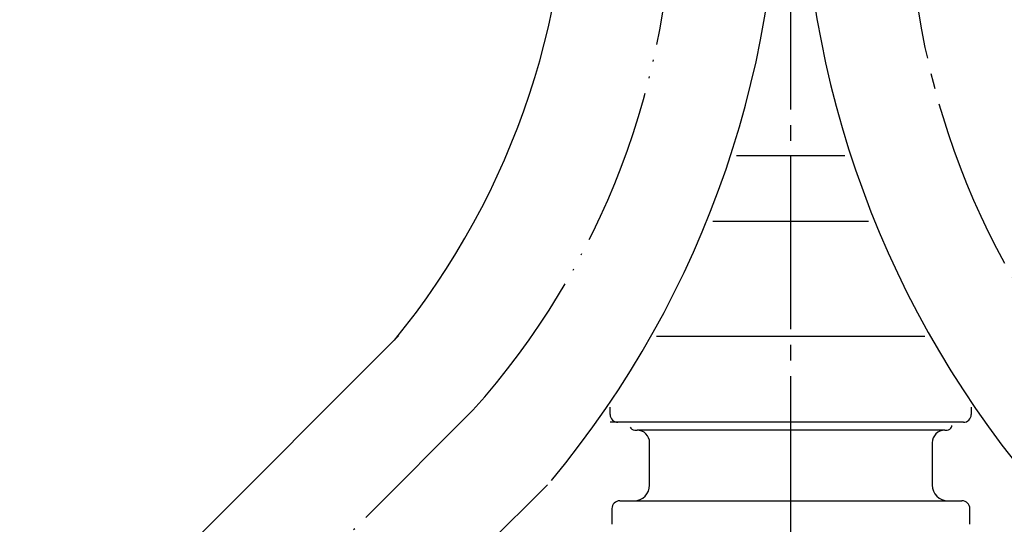
# Model space of a CAD drawing. Units: millimetres. Extents: x 0 to 840, y 0 to 1188.
# Drawn here: x 333 to 395, y 474 to 506 of the extents above; entities that cross this region are included whole.
import ezdxf

# ---------------------------------------------------------------- set-up
doc = ezdxf.new("R2010")
doc.units = ezdxf.units.MM
doc.linetypes.add('DASH_CENTER', pattern=[14, 11, -1, 1, -1])
doc.linetypes.add('PHANTOM', pattern=[13, 10, -1, 0, -1, 0, -1])
doc.layers.add('1', color=7, linetype='Continuous')

# ---------------------------------------------------------------- blocks, each defined once
blk = doc.blocks.new('33-108X-1__15', base_point=(1331.651, 338.251))
at = {"layer": '1', "color": 7, "linetype": 'Continuous'}
blk.add_arc((445.206, 516.805), 62.702, 178.02861, 219.72661, dxfattribs=at)
blk = doc.blocks.new('33-108BX__17', base_point=(431.578, 849.366))
at = {"layer": '1'}
blk.add_blockref('33-108X-1__15', (1331.651, 338.251), dxfattribs=at)
blk = doc.blocks.new('33-108X-1__23', base_point=(1315.642, 339.017))
at = {"layer": '1', "color": 7, "linetype": 'Continuous'}
for p, q in [((293.938, 423.103), (356.768, 485.933)), ((303.413, 413.628), (366.244, 476.458))]:
    blk.add_line(p, q, dxfattribs=at)
for radius, start, end in [(49.301, 320.82383, 2.61575), (62.691, 320.2649, 2.05682)]:
    blk.add_arc((318.292, 516.805), radius, start, end, dxfattribs=at)
blk = doc.blocks.new('33-108BX__24', base_point=(535.714, 850.131))
at = {"layer": '1'}
blk.add_blockref('33-108X-1__23', (1315.642, 339.017), dxfattribs=at)
blk = doc.blocks.new('33-79-C2', base_point=(672.492, 481.431))
at = {"layer": '1', "color": 7, "linetype": 'Continuous'}
blk.add_line((373.195, 485.931), (390.288, 485.931), dxfattribs=at)
blk = doc.blocks.new('30-284X1-C6', base_point=(840, 488))
blk.add_blockref('33-79-C2', (672.492, 481.431))
blk = doc.blocks.new('L9-54-2K', base_point=(1134.342, 480.431))
at = {"layer": '1', "color": 7, "linetype": 'Continuous'}
for p, q in [((378.297, 497.431), (381.742, 497.431)), ((381.742, 497.431), (385.187, 497.431)), ((381.742, 493.231), (376.784, 493.231)), ((386.7, 493.231), (381.742, 493.231)), ((370.242, 480.931), (370.242, 481.387)), ((393.242, 481.387), (393.242, 480.931)), ((389.642, 480.431), (370.242, 480.431)), ((392.742, 480.431), (389.642, 480.431))]:
    blk.add_line(p, q, dxfattribs=at)
for centre, start, end in [((370.742, 480.931), 180, 270), ((392.742, 480.931), 270, 0)]:
    blk.add_arc(centre, 0.5, start, end, dxfattribs=at)
blk = doc.blocks.new('80-127K', base_point=(661.742, 450.981))
at = {"color": 7, "linetype": 'Continuous'}
for p, q in [((370.854, 475.431), (392.654, 475.431)), ((370.354, 474.931), (370.354, 473.931)), ((393.154, 473.931), (393.154, 474.931))]:
    blk.add_line(p, q, dxfattribs=at)
for centre, start, end in [((370.854, 474.931), 90, 180), ((392.654, 474.931), 0, 90)]:
    blk.add_arc(centre, 0.5, start, end, dxfattribs=at)
at = {"layer": '1', "color": 7, "linetype": 'Continuous'}
for p, q in [((371.808, 479.931), (371.958, 479.931)), ((391.558, 479.931), (371.958, 479.931)), ((391.558, 479.931), (391.708, 479.931)), ((372.758, 476.431), (372.758, 479.131)), ((390.758, 479.131), (390.758, 476.431))]:
    blk.add_line(p, q, dxfattribs=at)
for centre, radius, start, end in [((371.808, 480.231), 0.3, 199.71316, 270), ((371.958, 479.131), 0.8, 0, 90), ((391.558, 479.131), 0.8, 90, 180), ((391.708, 480.231), 0.3, 270, 340.28684), ((391.708, 480.231), 0.3, 340.28684, 0), ((371.758, 476.431), 1, 270.05327, 0), ((391.758, 476.431), 1, 180, 269.94673)]:
    blk.add_arc(centre, radius, start, end, dxfattribs=at)
blk = doc.blocks.new('L9-56K', base_point=(4317.364, 2382.995))
at = {"layer": '1'}
for name, p in [('L9-54-2K', (1134.342, 480.431)), ('80-127K', (661.742, 450.981))]:
    blk.add_blockref(name, p, dxfattribs=at)

msp = doc.modelspace()

# ---------------------------------------------------------------- linework, layer by layer
at = {"layer": '1', "color": 2, "linetype": 'DASH_CENTER'}
msp.add_line((381.742, 430.377), (381.742, 737.908), dxfattribs=at)
at = {"layer": '1', "color": 2, "linetype": 'PHANTOM'}
msp.add_line((298.676, 418.366), (361.506, 481.196), dxfattribs=at)
msp.add_arc((324.185, 514.555), 50.057, 318.20808, 0, dxfattribs=at)
at = {"layer": '1', "color": 2, "linetype": 'DASH_CENTER'}
msp.add_arc((439.298, 514.555), 50.057, 180, 221.79192, dxfattribs=at)

# ---------------------------------------------------------------- block references
for name, p in [('33-108BX__24', (535.714, 850.131)), ('33-108BX__17', (431.578, 849.366))]:
    msp.add_blockref(name, p)
at = {"layer": '1'}
for name, p in [('30-284X1-C6', (840, 488)), ('L9-56K', (4317.364, 2382.995))]:
    msp.add_blockref(name, p, dxfattribs=at)

doc.saveas('drawing.dxf')
